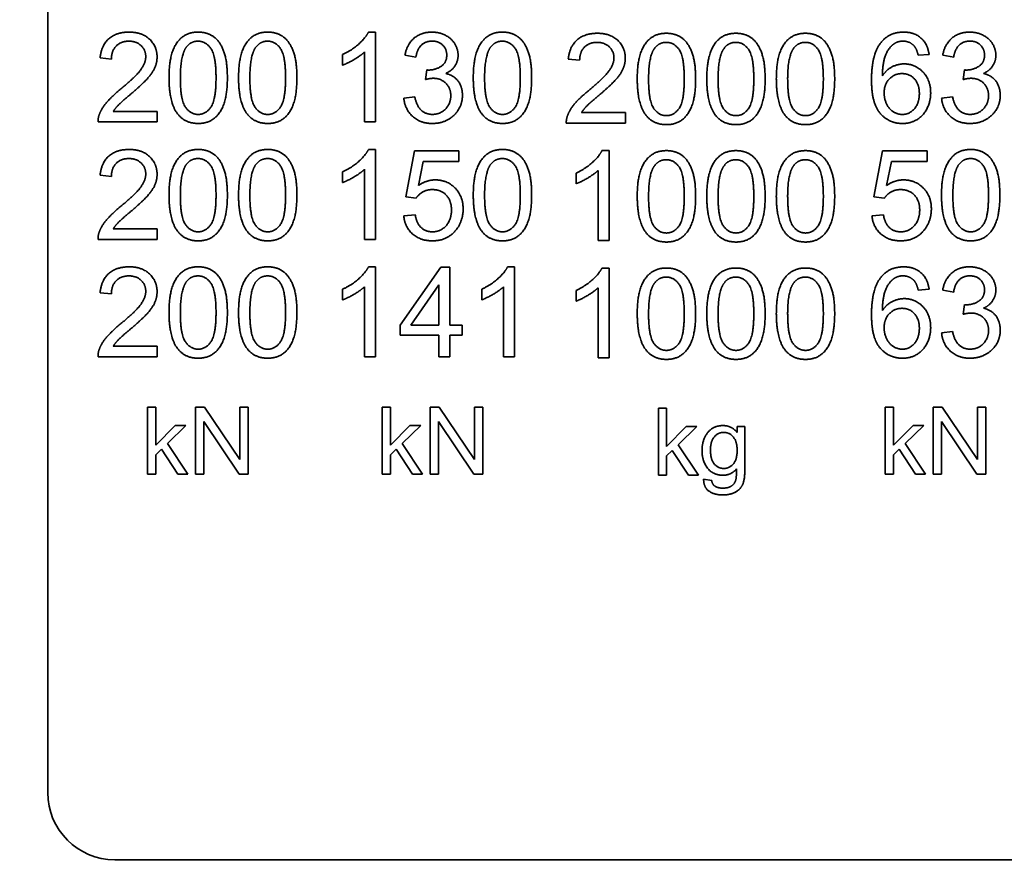
# Model space of a CAD drawing. Units: millimetres. Extents: x 24 to 2352, y 24 to 1660.
# Drawn here: x 593 to 622, y 961 to 986 of the extents above; entities that cross this region are included whole.
import ezdxf

# ---------------------------------------------------------------- set-up
doc = ezdxf.new("R2010")
doc.units = ezdxf.units.MM
doc.header["$LTSCALE"] = 4
doc.layers.add('Detail Circle Lines(ISO)', color=7, linetype='Continuous', lineweight=18)
doc.layers.add('Visible Edges(ISO)', color=7, linetype='Continuous', lineweight=35)

# ---------------------------------------------------------------- blocks, each defined once
blk = doc.blocks.new('2dDetail0')
at = {"layer": 'Detail Circle Lines(ISO)'}
blk.add_circle((156.2202, 245.5503), 11.4939, dxfattribs=at)

msp = doc.modelspace()

# ---------------------------------------------------------------- linework, layer by layer
at = {"layer": 'Visible Edges(ISO)'}
for p, q in [((593.4156, 963.0059), (593.4156, 1007.0059)), ((602.9813, 985.686), (603.1929, 985.686)), ((603.1929, 985.686), (603.1929, 983.0059)), ((595.3158, 984.8802), (594.978, 984.9148)), ((602.21, 984.699), (602.21, 985.0165)), ((602.8653, 983.0059), (602.8653, 985.0938)), ((604.3956, 984.9351), (604.068, 984.9941)), ((609.2789, 984.8451), (608.9411, 984.8797)), ((619.6999, 985.0206), (619.3743, 984.9941)), ((620.4325, 984.9351), (620.1049, 984.9941)), ((604.6826, 984.2717), (604.7172, 984.5586)), ((620.7195, 984.2717), (620.754, 984.5586)), ((604.0354, 983.7141), (604.3631, 983.7568)), ((620.0723, 983.7141), (620.3999, 983.7568)), ((595.3728, 983.3213), (596.6813, 983.3213)), ((596.6813, 983.3213), (596.6813, 983.0059)), ((609.3359, 983.2862), (610.6445, 983.2862)), ((610.6445, 983.2862), (610.6445, 982.9708)), ((596.6813, 983.0059), (594.9169, 983.0059)), ((603.1929, 983.0059), (602.8653, 983.0059)), ((610.6445, 982.9708), (608.8801, 982.9708)), ((602.9813, 982.186), (603.1929, 982.186)), ((603.1929, 982.186), (603.1929, 979.5059)), ((604.0924, 980.7696), (604.3509, 982.1413)), ((604.3509, 982.1413), (605.6777, 982.1413)), ((605.6777, 982.1413), (605.6777, 981.8279)), ((609.9444, 982.151), (610.1561, 982.151)), ((610.1561, 982.151), (610.1561, 979.4708)), ((618.0556, 980.7696), (618.314, 982.1413)), ((618.314, 982.1413), (619.6409, 982.1413)), ((619.6409, 982.1413), (619.6409, 981.8279)), ((602.8653, 979.5059), (602.8653, 981.5938)), ((604.6134, 981.8279), (604.4689, 981.1115)), ((605.6777, 981.8279), (604.6134, 981.8279)), ((618.5765, 981.8279), (618.432, 981.1115)), ((619.6409, 981.8279), (618.5765, 981.8279)), ((595.3158, 981.3802), (594.978, 981.4148)), ((602.21, 981.199), (602.21, 981.5165)), ((609.1731, 981.164), (609.1731, 981.4814)), ((609.8284, 979.4708), (609.8284, 981.5588)), ((604.3997, 980.7289), (604.0924, 980.7696)), ((618.3629, 980.7289), (618.0556, 980.7696)), ((604.0334, 980.2059), (604.3773, 980.2344)), ((617.9965, 980.2059), (618.3405, 980.2344)), ((595.3728, 979.8213), (596.6813, 979.8213)), ((596.6813, 979.8213), (596.6813, 979.5059)), ((596.6813, 979.5059), (594.9169, 979.5059)), ((603.1929, 979.5059), (602.8653, 979.5059)), ((610.1561, 979.4708), (609.8284, 979.4708)), ((602.9813, 978.686), (603.1929, 978.686)), ((603.1929, 978.686), (603.1929, 976.0059)), ((603.9255, 976.9461), (605.1425, 978.6759)), ((605.1425, 978.6759), (605.4111, 978.6759)), ((605.4111, 978.6759), (605.4111, 976.9461)), ((607.1287, 978.686), (607.3404, 978.686)), ((607.3404, 978.686), (607.3404, 976.0059)), ((609.9444, 978.651), (610.1561, 978.651)), ((610.1561, 978.651), (610.1561, 975.9708)), ((602.8653, 976.0059), (602.8653, 978.0938)), ((604.2471, 976.9461), (605.0835, 978.1508)), ((605.0835, 978.1508), (605.0835, 976.9461)), ((607.0127, 976.0059), (607.0127, 978.0938)), ((609.8284, 975.9708), (609.8284, 978.0588)), ((595.3158, 977.8802), (594.978, 977.9148)), ((602.21, 977.699), (602.21, 978.0165)), ((606.3574, 977.699), (606.3574, 978.0165)), ((609.1731, 977.664), (609.1731, 977.9814)), ((619.6999, 978.0206), (619.3743, 977.9941)), ((620.4325, 977.9351), (620.1049, 977.9941)), ((620.7195, 977.2717), (620.754, 977.5586)), ((603.9255, 976.6449), (603.9255, 976.9461)), ((605.0835, 976.9461), (604.2471, 976.9461)), ((605.4111, 976.9461), (605.7713, 976.9461)), ((605.7713, 976.9461), (605.7713, 976.6449)), ((605.0835, 976.6449), (603.9255, 976.6449)), ((605.0835, 976.0059), (605.0835, 976.6449)), ((605.7713, 976.6449), (605.4111, 976.6449)), ((605.4111, 976.6449), (605.4111, 976.0059)), ((620.0723, 976.7141), (620.3999, 976.7568)), ((595.3728, 976.3213), (596.6813, 976.3213)), ((596.6813, 976.3213), (596.6813, 976.0059)), ((596.6813, 976.0059), (594.9169, 976.0059)), ((603.1929, 976.0059), (602.8653, 976.0059)), ((605.4111, 976.0059), (605.0835, 976.0059)), ((607.3404, 976.0059), (607.0127, 976.0059)), ((610.1561, 975.9708), (609.8284, 975.9708)), ((596.3935, 974.5059), (596.6389, 974.5059)), ((596.3935, 972.5059), (596.3935, 974.5059)), ((596.6389, 974.5059), (596.6389, 973.3656)), ((597.8188, 974.5059), (598.0901, 974.5059)), ((597.8188, 972.5059), (597.8188, 974.5059)), ((598.0901, 974.5059), (599.142, 972.9357)), ((599.142, 972.9357), (599.142, 974.5059)), ((599.142, 974.5059), (599.395, 974.5059)), ((599.395, 974.5059), (599.395, 972.5059)), ((603.3935, 974.5059), (603.6389, 974.5059)), ((603.3935, 972.5059), (603.3935, 974.5059)), ((603.6389, 974.5059), (603.6389, 973.3656)), ((604.8188, 974.5059), (605.0901, 974.5059)), ((604.8188, 972.5059), (604.8188, 974.5059)), ((605.0901, 974.5059), (606.142, 972.9357)), ((606.142, 972.9357), (606.142, 974.5059)), ((606.142, 974.5059), (606.395, 974.5059)), ((606.395, 974.5059), (606.395, 972.5059)), ((611.626, 974.4708), (611.8714, 974.4708)), ((611.626, 972.4708), (611.626, 974.4708)), ((611.8714, 974.4708), (611.8714, 973.3306)), ((618.3935, 974.5059), (618.6389, 974.5059)), ((618.3935, 972.5059), (618.3935, 974.5059)), ((618.6389, 974.5059), (618.6389, 973.3656)), ((619.8188, 974.5059), (620.0901, 974.5059)), ((619.8188, 972.5059), (619.8188, 974.5059)), ((620.0901, 974.5059), (621.142, 972.9357)), ((621.142, 972.9357), (621.142, 974.5059)), ((621.142, 974.5059), (621.395, 974.5059)), ((621.395, 974.5059), (621.395, 972.5059)), ((596.6389, 973.3656), (597.2197, 973.9556)), ((597.5383, 973.9556), (596.985, 973.4175)), ((597.2197, 973.9556), (597.5383, 973.9556)), ((599.1237, 972.5059), (598.0719, 974.076)), ((598.0719, 974.076), (598.0719, 972.5059)), ((603.6389, 973.3656), (604.2197, 973.9556)), ((604.5383, 973.9556), (603.985, 973.4175)), ((604.2197, 973.9556), (604.5383, 973.9556)), ((606.1237, 972.5059), (605.0719, 974.076)), ((605.0719, 974.076), (605.0719, 972.5059)), ((618.6389, 973.3656), (619.2197, 973.9556)), ((619.5383, 973.9556), (618.985, 973.4175)), ((619.2197, 973.9556), (619.5383, 973.9556)), ((621.1237, 972.5059), (620.0719, 974.076)), ((620.0719, 974.076), (620.0719, 972.5059)), ((611.8714, 973.3306), (612.4522, 973.9205)), ((612.7708, 973.9205), (612.2174, 973.3824)), ((612.4522, 973.9205), (612.7708, 973.9205)), ((613.9781, 973.7452), (613.9781, 973.9205)), ((613.9781, 973.9205), (614.2052, 973.9205)), ((614.2052, 973.9205), (614.2052, 972.669)), ((596.985, 973.4175), (597.5947, 972.5059)), ((603.985, 973.4175), (604.5947, 972.5059)), ((612.2174, 973.3824), (612.8272, 972.4708)), ((618.985, 973.4175), (619.5947, 972.5059)), ((596.8097, 973.2467), (596.6389, 973.0806)), ((596.6389, 973.0806), (596.6389, 972.5059)), ((597.2914, 972.5059), (596.8097, 973.2467)), ((603.8097, 973.2467), (603.6389, 973.0806)), ((603.6389, 973.0806), (603.6389, 972.5059)), ((604.2914, 972.5059), (603.8097, 973.2467)), ((612.0421, 973.2117), (611.8714, 973.0455)), ((612.5238, 972.4708), (612.0421, 973.2117)), ((618.8097, 973.2467), (618.6389, 973.0806)), ((618.6389, 973.0806), (618.6389, 972.5059)), ((619.2914, 972.5059), (618.8097, 973.2467)), ((611.8714, 973.0455), (611.8714, 972.4708)), ((596.6389, 972.5059), (596.3935, 972.5059)), ((597.5947, 972.5059), (597.2914, 972.5059)), ((598.0719, 972.5059), (597.8188, 972.5059)), ((599.395, 972.5059), (599.1237, 972.5059)), ((603.6389, 972.5059), (603.3935, 972.5059)), ((604.5947, 972.5059), (604.2914, 972.5059)), ((605.0719, 972.5059), (604.8188, 972.5059)), ((606.395, 972.5059), (606.1237, 972.5059)), ((618.6389, 972.5059), (618.3935, 972.5059)), ((619.5947, 972.5059), (619.2914, 972.5059)), ((620.0719, 972.5059), (619.8188, 972.5059)), ((621.395, 972.5059), (621.1237, 972.5059)), ((611.8714, 972.4708), (611.626, 972.4708)), ((612.8272, 972.4708), (612.5238, 972.4708)), ((612.9766, 972.3519), (613.2159, 972.3168)), ((639.4156, 961.0059), (595.4156, 961.0059))]:
    msp.add_line(p, q, dxfattribs=at)
msp.add_arc((595.4156, 963.0059), 2, 180, 270, dxfattribs=at)
for points in [[(594.978, 984.9148), (595.0126, 985.2912), (595.4644, 985.686), (595.8449, 985.686)], [(595.8368, 985.4154), (595.6007, 985.4154), (595.3178, 985.1305), (595.3158, 984.8802)], [(596.3394, 984.9534), (596.3394, 985.1488), (596.0606, 985.4154), (595.8368, 985.4154)], [(595.8449, 985.686), (596.2296, 985.686), (596.6773, 985.2607), (596.6773, 984.9453)], [(597.0334, 984.3226), (597.0334, 984.7967), (597.2288, 985.3747), (597.6114, 985.686), (597.9044, 985.686)], [(597.5401, 985.2241), (597.6744, 985.4154), (597.9003, 985.4154)], [(597.9003, 985.4154), (598.1283, 985.4154), (598.4356, 984.9819), (598.4356, 984.3226)], [(597.9044, 985.686), (598.1181, 985.686), (598.4437, 985.5131), (598.6533, 985.1875), (598.7734, 984.7194), (598.7734, 984.3226)], [(599.1071, 984.3226), (599.1071, 984.7967), (599.3025, 985.3747), (599.6851, 985.686), (599.9781, 985.686)], [(599.6139, 985.2241), (599.7482, 985.4154), (599.9741, 985.4154)], [(599.9741, 985.4154), (600.202, 985.4154), (600.5093, 984.9819), (600.5093, 984.3226)], [(599.9781, 985.686), (600.1918, 985.686), (600.5174, 985.5131), (600.727, 985.1875), (600.8471, 984.7194), (600.8471, 984.3226)], [(602.21, 985.0165), (602.4847, 985.1447), (602.8958, 985.5131), (602.9813, 985.686)], [(604.068, 984.9941), (604.1291, 985.3238), (604.5544, 985.686), (604.8718, 985.686)], [(604.878, 985.4174), (604.6867, 985.4174), (604.4323, 985.1773), (604.3956, 984.9351)], [(604.8718, 985.686), (605.0896, 985.686), (605.4579, 985.4988), (605.6533, 985.1752), (605.6533, 984.9941)], [(605.3155, 985.0002), (605.3155, 985.1814), (605.0713, 985.4174), (604.878, 985.4174)], [(606.1071, 984.3226), (606.1071, 984.7967), (606.3025, 985.3747), (606.6851, 985.686), (606.9781, 985.686)], [(606.6139, 985.2241), (606.7482, 985.4154), (606.9741, 985.4154)], [(606.9741, 985.4154), (607.202, 985.4154), (607.5093, 984.9819), (607.5093, 984.3226)], [(606.9781, 985.686), (607.1918, 985.686), (607.5174, 985.5131), (607.727, 985.1875), (607.8471, 984.7194), (607.8471, 984.3226)], [(608.9411, 984.8797), (608.9757, 985.2562), (609.4275, 985.651), (609.8081, 985.651)], [(609.8081, 985.651), (610.1927, 985.651), (610.6404, 985.2257), (610.6404, 984.9102)], [(610.9965, 984.2875), (610.9965, 984.7617), (611.1919, 985.3396), (611.5745, 985.651), (611.8675, 985.651)], [(611.8675, 985.651), (612.0812, 985.651), (612.4068, 985.478), (612.6164, 985.1524), (612.7365, 984.6843), (612.7365, 984.2875)], [(613.0703, 984.2875), (613.0703, 984.7617), (613.2656, 985.3396), (613.6482, 985.651), (613.9413, 985.651)], [(613.9413, 985.651), (614.155, 985.651), (614.4806, 985.478), (614.6902, 985.1524), (614.8102, 984.6843), (614.8102, 984.2875)], [(615.144, 984.2875), (615.144, 984.7617), (615.3394, 985.3396), (615.722, 985.651), (616.015, 985.651)], [(616.015, 985.651), (616.2287, 985.651), (616.5543, 985.478), (616.7639, 985.1524), (616.884, 984.6843), (616.884, 984.2875)], [(618.2692, 985.3808), (618.5175, 985.686), (618.9408, 985.686)], [(618.9205, 985.4174), (618.7638, 985.4174), (618.6457, 985.3299)], [(619.2501, 985.277), (619.1158, 985.4174), (618.9205, 985.4174)], [(618.9408, 985.686), (619.2562, 985.686), (619.6592, 985.3319), (619.6999, 985.0206)], [(620.1049, 984.9941), (620.1659, 985.3238), (620.5912, 985.686), (620.9087, 985.686)], [(620.9148, 985.4174), (620.7235, 985.4174), (620.4691, 985.1773), (620.4325, 984.9351)], [(620.9087, 985.686), (621.1265, 985.686), (621.4948, 985.4988), (621.6902, 985.1752), (621.6902, 984.9941)], [(621.3524, 985.0002), (621.3524, 985.1814), (621.1081, 985.4174), (620.9148, 985.4174)], [(597.3712, 984.3226), (597.3712, 984.9799), (597.5401, 985.2241)], [(599.445, 984.3226), (599.445, 984.9799), (599.6139, 985.2241)], [(606.445, 984.3226), (606.445, 984.9799), (606.6139, 985.2241)], [(609.7999, 985.3803), (609.5639, 985.3803), (609.281, 985.0954), (609.2789, 984.8451)], [(610.3026, 984.9184), (610.3026, 985.1137), (610.0238, 985.3803), (609.7999, 985.3803)], [(611.3344, 984.2875), (611.3344, 984.9448), (611.5033, 985.189)], [(611.5033, 985.189), (611.6376, 985.3803), (611.8635, 985.3803)], [(611.8635, 985.3803), (612.0914, 985.3803), (612.3987, 984.9469), (612.3987, 984.2875)], [(613.4081, 984.2875), (613.4081, 984.9448), (613.577, 985.189)], [(613.577, 985.189), (613.7113, 985.3803), (613.9372, 985.3803)], [(613.9372, 985.3803), (614.1651, 985.3803), (614.4724, 984.9469), (614.4724, 984.2875)], [(615.4818, 984.2875), (615.4818, 984.9448), (615.6507, 985.189)], [(615.6507, 985.189), (615.785, 985.3803), (616.0109, 985.3803)], [(616.0109, 985.3803), (616.2389, 985.3803), (616.5462, 984.9469), (616.5462, 984.2875)], [(617.9823, 984.2554), (617.9823, 985.0287), (618.2692, 985.3808)], [(618.6457, 985.3299), (618.4911, 985.218), (618.312, 984.7825), (618.3079, 984.3816)], [(619.3743, 984.9941), (619.3295, 985.1875), (619.2501, 985.277)], [(595.6007, 983.9929), (596.0342, 984.351), (596.3394, 984.7662), (596.3394, 984.9534)], [(596.6773, 984.9453), (596.6773, 984.7845), (596.547, 984.4752), (596.2418, 984.1333), (595.8897, 983.8341)], [(602.8653, 985.0938), (602.7472, 984.9819), (602.3626, 984.756), (602.21, 984.699)], [(604.7701, 984.5546), (604.9797, 984.5546), (605.3155, 984.7743), (605.3155, 985.0002)], [(605.6533, 984.9941), (605.6533, 984.8211), (605.4681, 984.5362), (605.285, 984.4528)], [(609.5639, 983.9578), (609.9973, 984.316), (610.3026, 984.7311), (610.3026, 984.9184)], [(610.6404, 984.9102), (610.6404, 984.7495), (610.5102, 984.4401), (610.2049, 984.0982), (609.8528, 983.7991)], [(620.807, 984.5546), (621.0166, 984.5546), (621.3524, 984.7743), (621.3524, 985.0002)], [(621.6902, 984.9941), (621.6902, 984.8211), (621.505, 984.5362), (621.3218, 984.4528)], [(604.7172, 984.5586), (604.7518, 984.5546), (604.7701, 984.5546)], [(618.3079, 984.3816), (618.4259, 984.5627), (618.7699, 984.7377), (618.9571, 984.7377)], [(618.9571, 984.7377), (619.2847, 984.7377), (619.7467, 984.2554), (619.7467, 983.8728)], [(620.754, 984.5586), (620.7886, 984.5546), (620.807, 984.5546)], [(597.298, 983.2358), (597.0334, 983.5716), (597.0334, 984.3226)], [(597.9044, 983.2297), (597.6785, 983.2297), (597.3712, 983.6632), (597.3712, 984.3226)], [(598.4356, 984.3226), (598.4356, 983.6652), (598.1283, 983.2297), (597.9044, 983.2297)], [(598.7734, 984.3226), (598.7734, 983.8525), (598.5801, 983.2745), (598.1954, 982.9611), (597.9044, 982.9611)], [(599.3717, 983.2358), (599.1071, 983.5716), (599.1071, 984.3226)], [(599.9781, 983.2297), (599.7522, 983.2297), (599.445, 983.6632), (599.445, 984.3226)], [(600.5093, 984.3226), (600.5093, 983.6652), (600.202, 983.2297), (599.9781, 983.2297)], [(600.8471, 984.3226), (600.8471, 983.8525), (600.6538, 983.2745), (600.2692, 982.9611), (599.9781, 982.9611)], [(604.9126, 984.3083), (604.821, 984.3083), (604.6826, 984.2717)], [(605.4356, 983.7894), (605.4356, 984.0153), (605.1405, 984.3083), (604.9126, 984.3083)], [(605.285, 984.4528), (605.5231, 984.3979), (605.7836, 984.0539), (605.7836, 983.7955)], [(606.3717, 983.2358), (606.1071, 983.5716), (606.1071, 984.3226)], [(606.9781, 983.2297), (606.7522, 983.2297), (606.445, 983.6632), (606.445, 984.3226)], [(607.5093, 984.3226), (607.5093, 983.6652), (607.202, 983.2297), (606.9781, 983.2297)], [(607.8471, 984.3226), (607.8471, 983.8525), (607.6538, 983.2745), (607.2692, 982.9611), (606.9781, 982.9611)], [(611.2611, 983.2008), (610.9965, 983.5366), (610.9965, 984.2875)], [(611.8675, 983.1947), (611.6417, 983.1947), (611.3344, 983.6281), (611.3344, 984.2875)], [(612.3987, 984.2875), (612.3987, 983.6302), (612.0914, 983.1947), (611.8675, 983.1947)], [(612.7365, 984.2875), (612.7365, 983.8174), (612.5432, 983.2394), (612.1586, 982.926), (611.8675, 982.926)], [(613.3348, 983.2008), (613.0703, 983.5366), (613.0703, 984.2875)], [(613.9413, 983.1947), (613.7154, 983.1947), (613.4081, 983.6281), (613.4081, 984.2875)], [(614.4724, 984.2875), (614.4724, 983.6302), (614.1651, 983.1947), (613.9413, 983.1947)], [(614.8102, 984.2875), (614.8102, 983.8174), (614.6169, 983.2394), (614.2323, 982.926), (613.9413, 982.926)], [(615.4086, 983.2008), (615.144, 983.5366), (615.144, 984.2875)], [(616.015, 983.1947), (615.7891, 983.1947), (615.4818, 983.6281), (615.4818, 984.2875)], [(616.5462, 984.2875), (616.5462, 983.6302), (616.2389, 983.1947), (616.015, 983.1947)], [(616.884, 984.2875), (616.884, 983.8174), (616.6906, 983.2394), (616.306, 982.926), (616.015, 982.926)], [(618.9103, 982.9611), (618.4992, 982.9611), (617.9823, 983.5635), (617.9823, 984.2554)], [(618.3588, 983.8708), (618.3588, 984.1292), (618.6681, 984.4487), (618.8899, 984.4487)], [(618.8899, 984.4487), (619.1158, 984.4487), (619.4089, 984.1292), (619.4089, 983.8525)], [(620.9494, 984.3083), (620.8578, 984.3083), (620.7195, 984.2717)], [(621.4724, 983.7894), (621.4724, 984.0153), (621.1773, 984.3083), (620.9494, 984.3083)], [(621.3218, 984.4528), (621.5599, 984.3979), (621.8204, 984.0539), (621.8204, 983.7955)], [(594.9556, 983.2338), (595.0228, 983.4149), (595.3199, 983.7629), (595.6007, 983.9929)], [(608.9187, 983.1987), (608.9859, 983.3799), (609.283, 983.7279), (609.5639, 983.9578)], [(595.8897, 983.8341), (595.5946, 983.5879), (595.4277, 983.4108), (595.3728, 983.3213)], [(604.8841, 982.9611), (604.532, 982.9611), (604.068, 983.3803), (604.0354, 983.7141)], [(604.3631, 983.7568), (604.4201, 983.478), (604.6907, 983.2318), (604.8861, 983.2318)], [(605.7836, 983.7955), (605.7836, 983.4475), (605.2728, 982.9611), (604.8841, 982.9611)], [(604.8861, 983.2318), (605.1181, 983.2318), (605.4356, 983.5533), (605.4356, 983.7894)], [(609.8528, 983.7991), (609.5578, 983.5528), (609.3909, 983.3758), (609.3359, 983.2862)], [(618.9021, 983.2297), (618.7597, 983.2297), (618.5033, 983.3925), (618.3588, 983.7019), (618.3588, 983.8708)], [(619.4089, 983.8525), (619.4089, 983.5655), (619.1118, 983.2297), (618.9021, 983.2297)], [(619.7467, 983.8728), (619.7467, 983.6225), (619.5289, 983.1911), (619.1504, 982.9611), (618.9103, 982.9611)], [(620.9209, 982.9611), (620.5689, 982.9611), (620.1049, 983.3803), (620.0723, 983.7141)], [(620.3999, 983.7568), (620.4569, 983.478), (620.7276, 983.2318), (620.923, 983.2318)], [(621.8204, 983.7955), (621.8204, 983.4475), (621.3096, 982.9611), (620.9209, 982.9611)], [(620.923, 983.2318), (621.155, 983.2318), (621.4724, 983.5533), (621.4724, 983.7894)], [(594.9169, 983.0059), (594.9129, 983.1239), (594.9556, 983.2338)], [(597.9044, 982.9611), (597.5177, 982.9611), (597.298, 983.2358)], [(599.9781, 982.9611), (599.5915, 982.9611), (599.3717, 983.2358)], [(606.9781, 982.9611), (606.5915, 982.9611), (606.3717, 983.2358)], [(608.8801, 982.9708), (608.876, 983.0888), (608.9187, 983.1987)], [(611.8675, 982.926), (611.4809, 982.926), (611.2611, 983.2008)], [(613.9413, 982.926), (613.5546, 982.926), (613.3348, 983.2008)], [(616.015, 982.926), (615.6283, 982.926), (615.4086, 983.2008)], [(594.978, 981.4148), (595.0126, 981.7912), (595.4644, 982.186), (595.8449, 982.186)], [(595.8449, 982.186), (596.2296, 982.186), (596.6773, 981.7607), (596.6773, 981.4453)], [(597.0334, 980.8226), (597.0334, 981.2967), (597.2288, 981.8747), (597.6114, 982.186), (597.9044, 982.186)], [(597.9044, 982.186), (598.1181, 982.186), (598.4437, 982.0131), (598.6533, 981.6875), (598.7734, 981.2194), (598.7734, 980.8226)], [(599.1071, 980.8226), (599.1071, 981.2967), (599.3025, 981.8747), (599.6851, 982.186), (599.9781, 982.186)], [(599.9781, 982.186), (600.1918, 982.186), (600.5174, 982.0131), (600.727, 981.6875), (600.8471, 981.2194), (600.8471, 980.8226)], [(602.21, 981.5165), (602.4847, 981.6447), (602.8958, 982.0131), (602.9813, 982.186)], [(606.1071, 980.8226), (606.1071, 981.2967), (606.3025, 981.8747), (606.6851, 982.186), (606.9781, 982.186)], [(606.9781, 982.186), (607.1918, 982.186), (607.5174, 982.0131), (607.727, 981.6875), (607.8471, 981.2194), (607.8471, 980.8226)], [(620.0703, 980.8226), (620.0703, 981.2967), (620.2656, 981.8747), (620.6482, 982.186), (620.9413, 982.186)], [(620.9413, 982.186), (621.155, 982.186), (621.4806, 982.0131), (621.6902, 981.6875), (621.8102, 981.2194), (621.8102, 980.8226)], [(595.8368, 981.9154), (595.6007, 981.9154), (595.3178, 981.6305), (595.3158, 981.3802)], [(596.3394, 981.4534), (596.3394, 981.6488), (596.0606, 981.9154), (595.8368, 981.9154)], [(597.5401, 981.7241), (597.6744, 981.9154), (597.9003, 981.9154)], [(597.9003, 981.9154), (598.1283, 981.9154), (598.4356, 981.4819), (598.4356, 980.8226)], [(599.6139, 981.7241), (599.7482, 981.9154), (599.9741, 981.9154)], [(599.9741, 981.9154), (600.202, 981.9154), (600.5093, 981.4819), (600.5093, 980.8226)], [(606.6139, 981.7241), (606.7482, 981.9154), (606.9741, 981.9154)], [(606.9741, 981.9154), (607.202, 981.9154), (607.5093, 981.4819), (607.5093, 980.8226)], [(609.1731, 981.4814), (609.4479, 981.6097), (609.8589, 981.978), (609.9444, 982.151)], [(610.9965, 980.7875), (610.9965, 981.2617), (611.1919, 981.8396), (611.5745, 982.151), (611.8675, 982.151)], [(611.5033, 981.689), (611.6376, 981.8803), (611.8635, 981.8803)], [(611.8635, 981.8803), (612.0914, 981.8803), (612.3987, 981.4469), (612.3987, 980.7875)], [(611.8675, 982.151), (612.0812, 982.151), (612.4068, 981.978), (612.6164, 981.6524), (612.7365, 981.1843), (612.7365, 980.7875)], [(613.0703, 980.7875), (613.0703, 981.2617), (613.2656, 981.8396), (613.6482, 982.151), (613.9413, 982.151)], [(613.577, 981.689), (613.7113, 981.8803), (613.9372, 981.8803)], [(613.9372, 981.8803), (614.1651, 981.8803), (614.4724, 981.4469), (614.4724, 980.7875)], [(613.9413, 982.151), (614.155, 982.151), (614.4806, 981.978), (614.6902, 981.6524), (614.8102, 981.1843), (614.8102, 980.7875)], [(615.144, 980.7875), (615.144, 981.2617), (615.3394, 981.8396), (615.722, 982.151), (616.015, 982.151)], [(615.6507, 981.689), (615.785, 981.8803), (616.0109, 981.8803)], [(616.0109, 981.8803), (616.2389, 981.8803), (616.5462, 981.4469), (616.5462, 980.7875)], [(616.015, 982.151), (616.2287, 982.151), (616.5543, 981.978), (616.7639, 981.6524), (616.884, 981.1843), (616.884, 980.7875)], [(620.577, 981.7241), (620.7113, 981.9154), (620.9372, 981.9154)], [(620.9372, 981.9154), (621.1651, 981.9154), (621.4724, 981.4819), (621.4724, 980.8226)], [(597.3712, 980.8226), (597.3712, 981.4799), (597.5401, 981.7241)], [(599.445, 980.8226), (599.445, 981.4799), (599.6139, 981.7241)], [(602.8653, 981.5938), (602.7472, 981.4819), (602.3626, 981.256), (602.21, 981.199)], [(606.445, 980.8226), (606.445, 981.4799), (606.6139, 981.7241)], [(611.3344, 980.7875), (611.3344, 981.4448), (611.5033, 981.689)], [(613.4081, 980.7875), (613.4081, 981.4448), (613.577, 981.689)], [(615.4818, 980.7875), (615.4818, 981.4448), (615.6507, 981.689)], [(620.4081, 980.8226), (620.4081, 981.4799), (620.577, 981.7241)], [(595.6007, 980.4929), (596.0342, 980.851), (596.3394, 981.2662), (596.3394, 981.4534)], [(596.6773, 981.4453), (596.6773, 981.2845), (596.547, 980.9752), (596.2418, 980.6333), (595.8897, 980.3341)], [(609.8284, 981.5588), (609.7104, 981.4469), (609.3258, 981.221), (609.1731, 981.164)], [(604.4689, 981.1115), (604.709, 981.2784), (604.9736, 981.2784)], [(604.9736, 981.2784), (605.3236, 981.2784), (605.8039, 980.7941), (605.8039, 980.4135)], [(618.432, 981.1115), (618.6722, 981.2784), (618.9367, 981.2784)], [(618.9367, 981.2784), (619.2868, 981.2784), (619.767, 980.7941), (619.767, 980.4135)], [(597.298, 979.7358), (597.0334, 980.0716), (597.0334, 980.8226)], [(597.9044, 979.7297), (597.6785, 979.7297), (597.3712, 980.1632), (597.3712, 980.8226)], [(598.4356, 980.8226), (598.4356, 980.1652), (598.1283, 979.7297), (597.9044, 979.7297)], [(598.7734, 980.8226), (598.7734, 980.3525), (598.5801, 979.7745), (598.1954, 979.4611), (597.9044, 979.4611)], [(599.3717, 979.7358), (599.1071, 980.0716), (599.1071, 980.8226)], [(599.9781, 979.7297), (599.7522, 979.7297), (599.445, 980.1632), (599.445, 980.8226)], [(600.5093, 980.8226), (600.5093, 980.1652), (600.202, 979.7297), (599.9781, 979.7297)], [(600.8471, 980.8226), (600.8471, 980.3525), (600.6538, 979.7745), (600.2692, 979.4611), (599.9781, 979.4611)], [(604.8861, 980.9894), (604.7274, 980.9894), (604.473, 980.8449), (604.3997, 980.7289)], [(605.4559, 980.383), (605.4559, 980.6638), (605.1425, 980.9894), (604.8861, 980.9894)], [(606.3717, 979.7358), (606.1071, 980.0716), (606.1071, 980.8226)], [(606.9781, 979.7297), (606.7522, 979.7297), (606.445, 980.1632), (606.445, 980.8226)], [(607.5093, 980.8226), (607.5093, 980.1652), (607.202, 979.7297), (606.9781, 979.7297)], [(607.8471, 980.8226), (607.8471, 980.3525), (607.6538, 979.7745), (607.2692, 979.4611), (606.9781, 979.4611)], [(611.2611, 979.7008), (610.9965, 980.0366), (610.9965, 980.7875)], [(611.8675, 979.6947), (611.6417, 979.6947), (611.3344, 980.1281), (611.3344, 980.7875)], [(612.3987, 980.7875), (612.3987, 980.1302), (612.0914, 979.6947), (611.8675, 979.6947)], [(612.7365, 980.7875), (612.7365, 980.3174), (612.5432, 979.7394), (612.1586, 979.426), (611.8675, 979.426)], [(613.3348, 979.7008), (613.0703, 980.0366), (613.0703, 980.7875)], [(613.9413, 979.6947), (613.7154, 979.6947), (613.4081, 980.1281), (613.4081, 980.7875)], [(614.4724, 980.7875), (614.4724, 980.1302), (614.1651, 979.6947), (613.9413, 979.6947)], [(614.8102, 980.7875), (614.8102, 980.3174), (614.6169, 979.7394), (614.2323, 979.426), (613.9413, 979.426)], [(615.4086, 979.7008), (615.144, 980.0366), (615.144, 980.7875)], [(616.015, 979.6947), (615.7891, 979.6947), (615.4818, 980.1281), (615.4818, 980.7875)], [(616.5462, 980.7875), (616.5462, 980.1302), (616.2389, 979.6947), (616.015, 979.6947)], [(616.884, 980.7875), (616.884, 980.3174), (616.6906, 979.7394), (616.306, 979.426), (616.015, 979.426)], [(618.8492, 980.9894), (618.6905, 980.9894), (618.4361, 980.8449), (618.3629, 980.7289)], [(619.419, 980.383), (619.419, 980.6638), (619.1056, 980.9894), (618.8492, 980.9894)], [(620.3348, 979.7358), (620.0703, 980.0716), (620.0703, 980.8226)], [(620.9413, 979.7297), (620.7154, 979.7297), (620.4081, 980.1632), (620.4081, 980.8226)], [(621.4724, 980.8226), (621.4724, 980.1652), (621.1651, 979.7297), (620.9413, 979.7297)], [(621.8102, 980.8226), (621.8102, 980.3525), (621.6169, 979.7745), (621.2323, 979.4611), (620.9413, 979.4611)], [(594.9556, 979.7338), (595.0228, 979.9149), (595.3199, 980.2629), (595.6007, 980.4929)], [(605.8039, 980.4135), (605.8039, 980.0492), (605.5923, 979.7847)], [(619.767, 980.4135), (619.767, 980.0492), (619.5554, 979.7847)], [(595.8897, 980.3341), (595.5946, 980.0879), (595.4277, 979.9108), (595.3728, 979.8213)], [(604.8922, 979.4611), (604.5279, 979.4611), (604.066, 979.8681), (604.0334, 980.2059)], [(604.3773, 980.2344), (604.416, 979.9821), (604.6928, 979.7297), (604.8902, 979.7297)], [(604.8902, 979.7297), (605.1303, 979.7297), (605.4559, 980.0879), (605.4559, 980.383)], [(618.8553, 979.4611), (618.4911, 979.4611), (618.0291, 979.8681), (617.9965, 980.2059)], [(618.3405, 980.2344), (618.3791, 979.9821), (618.6559, 979.7297), (618.8533, 979.7297)], [(618.8533, 979.7297), (619.0934, 979.7297), (619.419, 980.0879), (619.419, 980.383)], [(594.9169, 979.5059), (594.9129, 979.6239), (594.9556, 979.7338)], [(597.9044, 979.4611), (597.5177, 979.4611), (597.298, 979.7358)], [(599.9781, 979.4611), (599.5915, 979.4611), (599.3717, 979.7358)], [(605.5923, 979.7847), (605.3358, 979.4611), (604.8922, 979.4611)], [(606.9781, 979.4611), (606.5915, 979.4611), (606.3717, 979.7358)], [(611.8675, 979.426), (611.4809, 979.426), (611.2611, 979.7008)], [(613.9413, 979.426), (613.5546, 979.426), (613.3348, 979.7008)], [(616.015, 979.426), (615.6283, 979.426), (615.4086, 979.7008)], [(619.5554, 979.7847), (619.299, 979.4611), (618.8553, 979.4611)], [(620.9413, 979.4611), (620.5546, 979.4611), (620.3348, 979.7358)], [(594.978, 977.9148), (595.0126, 978.2912), (595.4644, 978.686), (595.8449, 978.686)], [(595.8449, 978.686), (596.2296, 978.686), (596.6773, 978.2607), (596.6773, 977.9453)], [(597.0334, 977.3226), (597.0334, 977.7967), (597.2288, 978.3747), (597.6114, 978.686), (597.9044, 978.686)], [(597.9044, 978.686), (598.1181, 978.686), (598.4437, 978.5131), (598.6533, 978.1875), (598.7734, 977.7194), (598.7734, 977.3226)], [(599.1071, 977.3226), (599.1071, 977.7967), (599.3025, 978.3747), (599.6851, 978.686), (599.9781, 978.686)], [(599.9781, 978.686), (600.1918, 978.686), (600.5174, 978.5131), (600.727, 978.1875), (600.8471, 977.7194), (600.8471, 977.3226)], [(602.21, 978.0165), (602.4847, 978.1447), (602.8958, 978.5131), (602.9813, 978.686)], [(606.3574, 978.0165), (606.6322, 978.1447), (607.0433, 978.5131), (607.1287, 978.686)], [(609.1731, 977.9814), (609.4479, 978.1097), (609.8589, 978.478), (609.9444, 978.651)], [(610.9965, 977.2875), (610.9965, 977.7617), (611.1919, 978.3396), (611.5745, 978.651), (611.8675, 978.651)], [(611.8675, 978.651), (612.0812, 978.651), (612.4068, 978.478), (612.6164, 978.1524), (612.7365, 977.6843), (612.7365, 977.2875)], [(613.0703, 977.2875), (613.0703, 977.7617), (613.2656, 978.3396), (613.6482, 978.651), (613.9413, 978.651)], [(613.9413, 978.651), (614.155, 978.651), (614.4806, 978.478), (614.6902, 978.1524), (614.8102, 977.6843), (614.8102, 977.2875)], [(615.144, 977.2875), (615.144, 977.7617), (615.3394, 978.3396), (615.722, 978.651), (616.015, 978.651)], [(616.015, 978.651), (616.2287, 978.651), (616.5543, 978.478), (616.7639, 978.1524), (616.884, 977.6843), (616.884, 977.2875)], [(618.2692, 978.3808), (618.5175, 978.686), (618.9408, 978.686)], [(618.9408, 978.686), (619.2562, 978.686), (619.6592, 978.3319), (619.6999, 978.0206)], [(620.1049, 977.9941), (620.1659, 978.3238), (620.5912, 978.686), (620.9087, 978.686)], [(620.9087, 978.686), (621.1265, 978.686), (621.4948, 978.4988), (621.6902, 978.1752), (621.6902, 977.9941)], [(595.8368, 978.4154), (595.6007, 978.4154), (595.3178, 978.1305), (595.3158, 977.8802)], [(596.3394, 977.9534), (596.3394, 978.1488), (596.0606, 978.4154), (595.8368, 978.4154)], [(597.5401, 978.2241), (597.6744, 978.4154), (597.9003, 978.4154)], [(597.9003, 978.4154), (598.1283, 978.4154), (598.4356, 977.9819), (598.4356, 977.3226)], [(599.6139, 978.2241), (599.7482, 978.4154), (599.9741, 978.4154)], [(599.9741, 978.4154), (600.202, 978.4154), (600.5093, 977.9819), (600.5093, 977.3226)], [(611.5033, 978.189), (611.6376, 978.3803), (611.8635, 978.3803)], [(611.8635, 978.3803), (612.0914, 978.3803), (612.3987, 977.9469), (612.3987, 977.2875)], [(613.577, 978.189), (613.7113, 978.3803), (613.9372, 978.3803)], [(613.9372, 978.3803), (614.1651, 978.3803), (614.4724, 977.9469), (614.4724, 977.2875)], [(615.6507, 978.189), (615.785, 978.3803), (616.0109, 978.3803)], [(616.0109, 978.3803), (616.2389, 978.3803), (616.5462, 977.9469), (616.5462, 977.2875)], [(617.9823, 977.2554), (617.9823, 978.0287), (618.2692, 978.3808)], [(618.9205, 978.4174), (618.7638, 978.4174), (618.6457, 978.3299)], [(619.2501, 978.277), (619.1158, 978.4174), (618.9205, 978.4174)], [(620.9148, 978.4174), (620.7235, 978.4174), (620.4691, 978.1773), (620.4325, 977.9351)], [(621.3524, 978.0002), (621.3524, 978.1814), (621.1081, 978.4174), (620.9148, 978.4174)], [(597.3712, 977.3226), (597.3712, 977.9799), (597.5401, 978.2241)], [(599.445, 977.3226), (599.445, 977.9799), (599.6139, 978.2241)], [(602.8653, 978.0938), (602.7472, 977.9819), (602.3626, 977.756), (602.21, 977.699)], [(607.0127, 978.0938), (606.8947, 977.9819), (606.5101, 977.756), (606.3574, 977.699)], [(609.8284, 978.0588), (609.7104, 977.9469), (609.3258, 977.721), (609.1731, 977.664)], [(611.3344, 977.2875), (611.3344, 977.9448), (611.5033, 978.189)], [(613.4081, 977.2875), (613.4081, 977.9448), (613.577, 978.189)], [(615.4818, 977.2875), (615.4818, 977.9448), (615.6507, 978.189)], [(618.6457, 978.3299), (618.4911, 978.218), (618.312, 977.7825), (618.3079, 977.3816)], [(619.3743, 977.9941), (619.3295, 978.1875), (619.2501, 978.277)], [(595.6007, 976.9929), (596.0342, 977.351), (596.3394, 977.7662), (596.3394, 977.9534)], [(596.6773, 977.9453), (596.6773, 977.7845), (596.547, 977.4752), (596.2418, 977.1333), (595.8897, 976.8341)], [(620.807, 977.5546), (621.0166, 977.5546), (621.3524, 977.7743), (621.3524, 978.0002)], [(621.6902, 977.9941), (621.6902, 977.8211), (621.505, 977.5362), (621.3218, 977.4528)], [(618.3079, 977.3816), (618.4259, 977.5627), (618.7699, 977.7377), (618.9571, 977.7377)], [(618.9571, 977.7377), (619.2847, 977.7377), (619.7467, 977.2554), (619.7467, 976.8728)], [(620.754, 977.5586), (620.7886, 977.5546), (620.807, 977.5546)], [(597.298, 976.2358), (597.0334, 976.5716), (597.0334, 977.3226)], [(597.9044, 976.2297), (597.6785, 976.2297), (597.3712, 976.6632), (597.3712, 977.3226)], [(598.4356, 977.3226), (598.4356, 976.6652), (598.1283, 976.2297), (597.9044, 976.2297)], [(598.7734, 977.3226), (598.7734, 976.8525), (598.5801, 976.2745), (598.1954, 975.9611), (597.9044, 975.9611)], [(599.3717, 976.2358), (599.1071, 976.5716), (599.1071, 977.3226)], [(599.9781, 976.2297), (599.7522, 976.2297), (599.445, 976.6632), (599.445, 977.3226)], [(600.5093, 977.3226), (600.5093, 976.6652), (600.202, 976.2297), (599.9781, 976.2297)], [(600.8471, 977.3226), (600.8471, 976.8525), (600.6538, 976.2745), (600.2692, 975.9611), (599.9781, 975.9611)], [(611.2611, 976.2008), (610.9965, 976.5366), (610.9965, 977.2875)], [(611.8675, 976.1947), (611.6417, 976.1947), (611.3344, 976.6281), (611.3344, 977.2875)], [(612.3987, 977.2875), (612.3987, 976.6302), (612.0914, 976.1947), (611.8675, 976.1947)], [(612.7365, 977.2875), (612.7365, 976.8174), (612.5432, 976.2394), (612.1586, 975.926), (611.8675, 975.926)], [(613.3348, 976.2008), (613.0703, 976.5366), (613.0703, 977.2875)], [(613.9413, 976.1947), (613.7154, 976.1947), (613.4081, 976.6281), (613.4081, 977.2875)], [(614.4724, 977.2875), (614.4724, 976.6302), (614.1651, 976.1947), (613.9413, 976.1947)], [(614.8102, 977.2875), (614.8102, 976.8174), (614.6169, 976.2394), (614.2323, 975.926), (613.9413, 975.926)], [(615.4086, 976.2008), (615.144, 976.5366), (615.144, 977.2875)], [(616.015, 976.1947), (615.7891, 976.1947), (615.4818, 976.6281), (615.4818, 977.2875)], [(616.5462, 977.2875), (616.5462, 976.6302), (616.2389, 976.1947), (616.015, 976.1947)], [(616.884, 977.2875), (616.884, 976.8174), (616.6906, 976.2394), (616.306, 975.926), (616.015, 975.926)], [(618.9103, 975.9611), (618.4992, 975.9611), (617.9823, 976.5635), (617.9823, 977.2554)], [(618.3588, 976.8708), (618.3588, 977.1292), (618.6681, 977.4487), (618.8899, 977.4487)], [(618.8899, 977.4487), (619.1158, 977.4487), (619.4089, 977.1292), (619.4089, 976.8525)], [(620.9494, 977.3083), (620.8578, 977.3083), (620.7195, 977.2717)], [(621.4724, 976.7894), (621.4724, 977.0153), (621.1773, 977.3083), (620.9494, 977.3083)], [(621.3218, 977.4528), (621.5599, 977.3979), (621.8204, 977.0539), (621.8204, 976.7955)], [(594.9556, 976.2338), (595.0228, 976.4149), (595.3199, 976.7629), (595.6007, 976.9929)], [(595.8897, 976.8341), (595.5946, 976.5879), (595.4277, 976.4108), (595.3728, 976.3213)], [(618.9021, 976.2297), (618.7597, 976.2297), (618.5033, 976.3925), (618.3588, 976.7019), (618.3588, 976.8708)], [(619.4089, 976.8525), (619.4089, 976.5655), (619.1118, 976.2297), (618.9021, 976.2297)], [(619.7467, 976.8728), (619.7467, 976.6225), (619.5289, 976.1911), (619.1504, 975.9611), (618.9103, 975.9611)], [(620.9209, 975.9611), (620.5689, 975.9611), (620.1049, 976.3803), (620.0723, 976.7141)], [(620.3999, 976.7568), (620.4569, 976.478), (620.7276, 976.2318), (620.923, 976.2318)], [(621.8204, 976.7955), (621.8204, 976.4475), (621.3096, 975.9611), (620.9209, 975.9611)], [(620.923, 976.2318), (621.155, 976.2318), (621.4724, 976.5533), (621.4724, 976.7894)], [(594.9169, 976.0059), (594.9129, 976.1239), (594.9556, 976.2338)], [(597.9044, 975.9611), (597.5177, 975.9611), (597.298, 976.2358)], [(599.9781, 975.9611), (599.5915, 975.9611), (599.3717, 976.2358)], [(611.8675, 975.926), (611.4809, 975.926), (611.2611, 976.2008)], [(613.9413, 975.926), (613.5546, 975.926), (613.3348, 976.2008)], [(616.015, 975.926), (615.6283, 975.926), (615.4086, 976.2008)], [(612.9278, 973.204), (612.9278, 973.4114), (613.0787, 973.762), (613.3638, 973.9525), (613.5558, 973.9525)], [(613.5558, 973.9525), (613.8119, 973.9525), (613.9781, 973.7452)], [(613.1808, 973.2208), (613.1808, 973.483), (613.4095, 973.7498), (613.5741, 973.7498)], [(613.5741, 973.7498), (613.7403, 973.7498), (613.9751, 973.48), (613.9751, 973.2132)], [(613.5543, 972.4708), (613.2555, 972.4708), (612.9278, 972.9022), (612.9278, 973.204)], [(613.5772, 972.6736), (613.408, 972.6736), (613.1808, 972.9357), (613.1808, 973.2208)], [(613.9751, 973.2132), (613.9751, 972.9342), (613.7464, 972.6736), (613.5772, 972.6736)], [(614.2052, 972.669), (614.2052, 972.3306), (614.068, 972.047), (613.7693, 971.8839), (613.5497, 971.8839)], [(613.9552, 972.6598), (613.7952, 972.4708), (613.5543, 972.4708)], [(613.9385, 972.3458), (613.9568, 972.4205), (613.9552, 972.6598)], [(613.5497, 971.8839), (613.2906, 971.8839), (612.972, 972.1172), (612.9766, 972.3519)], [(613.2159, 972.3168), (613.2312, 972.2056), (613.2997, 972.1553)], [(613.5497, 972.0867), (613.719, 972.0867), (613.9049, 972.2223), (613.9385, 972.3458)], [(613.2997, 972.1553), (613.3912, 972.0867), (613.5497, 972.0867)]]:
    msp.add_open_spline(points, degree=2, dxfattribs=at)

# ---------------------------------------------------------------- block references
at = {"layer": 'Detail Circle Lines(ISO)', "xscale": 4, "yscale": 4, "zscale": 4}
msp.add_blockref('2dDetail0', (0, 0), dxfattribs=at)

doc.saveas('drawing.dxf')
